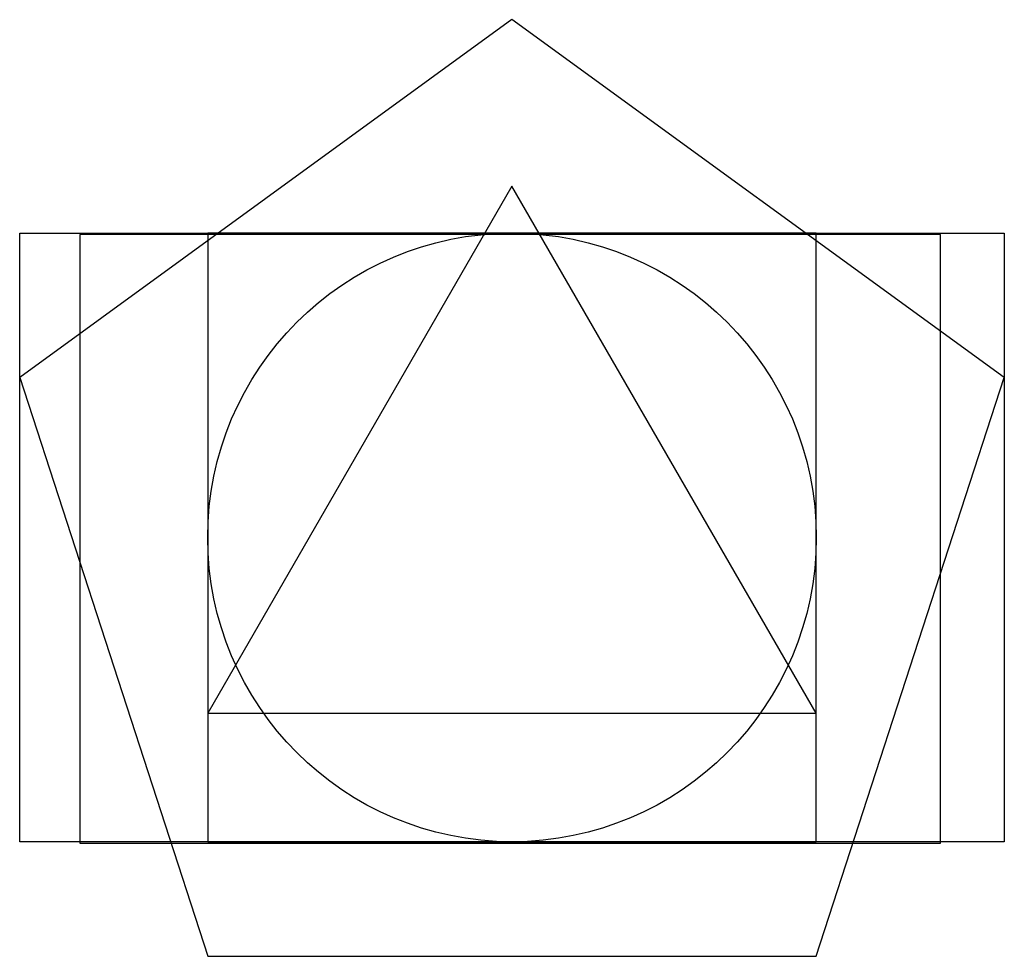
# Model space of a CAD drawing. Extents: x -0.31 to 1.31, y -0.19 to 1.35.
import ezdxf

# ---------------------------------------------------------------- set-up
doc = ezdxf.new("R2010")
doc.units = 0
doc.header["$MEASUREMENT"] = 0
for name, color, linetype in [('Circule', 36, 'Continuous'), ('Poligram', 212, 'Continuous'), ('Rect_1', 252, 'Continuous'), ('Rect_2', 2, 'Continuous'), ('Square', 4, 'Continuous'), ('Triangle', 11, 'Continuous')]:
    doc.layers.add(name, color=color, linetype=linetype)

msp = doc.modelspace()

# ---------------------------------------------------------------- linework, layer by layer
at = {"layer": 'Circule'}
msp.add_circle((0.5, 0.5), 0.5, dxfattribs=at)
at = {"layer": 'Poligram'}
msp.add_lwpolyline([(0, -0.1882), (1, -0.1882), (1.309, 0.7629), (0.5, 1.3507), (-0.309, 0.7629)], close=True, dxfattribs=at)
at = {"layer": 'Rect_1'}
msp.add_lwpolyline([(-0.2101, -0.0021), (1.2041, -0.0021), (1.2041, 0.9979), (-0.2101, 0.9979)], close=True, dxfattribs=at)
at = {"layer": 'Rect_2'}
msp.add_lwpolyline([(1.309, 0), (-0.309, 0), (-0.309, 1), (1.309, 1)], close=True, dxfattribs=at)
at = {"layer": 'Square'}
for p, q in [((1, 1), (0, 1)), ((0, 1), (0, 0)), ((1, 0), (1, 1)), ((0, 0), (1, 0))]:
    msp.add_line(p, q, dxfattribs=at)
at = {"layer": 'Triangle'}
for p, q in [((0.5, 1.0774), (0, 0.2113)), ((1, 0.2113), (0.5, 1.0774)), ((0, 0.2113), (1, 0.2113))]:
    msp.add_line(p, q, dxfattribs=at)

doc.saveas('drawing.dxf')
